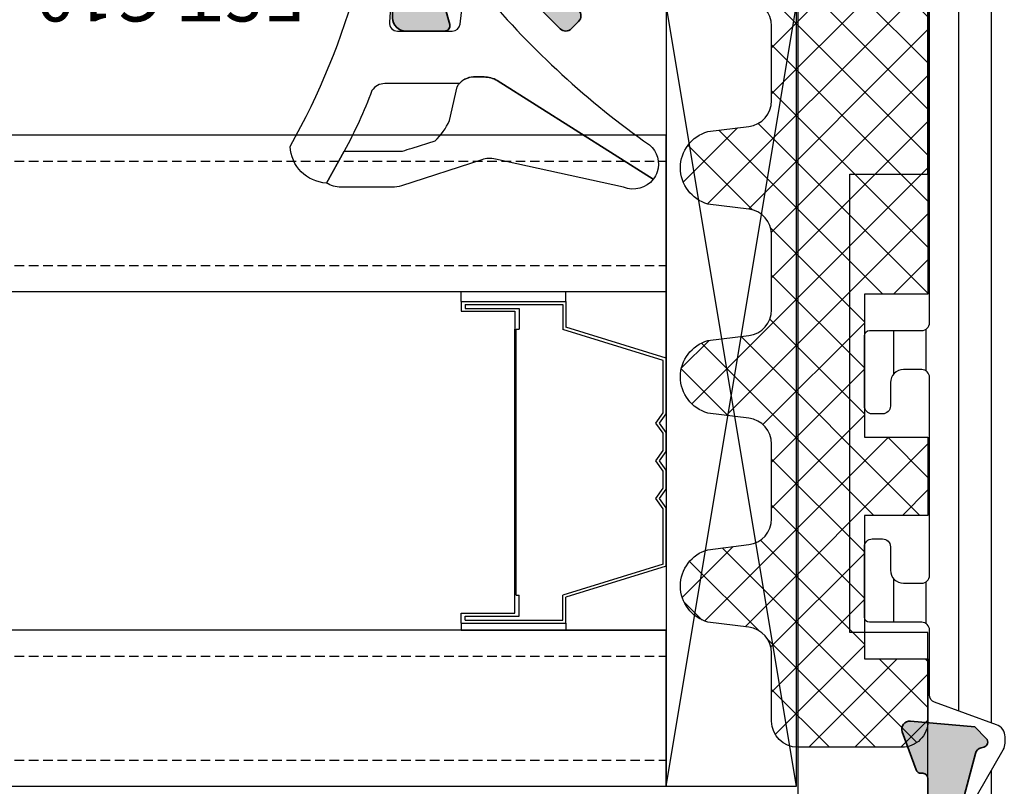
# Model space of a CAD drawing. Units: millimetres. Extents: x 0 to 1933, y 0 to 891.
# Drawn here: x 986 to 1024, y 212 to 241 of the extents above; entities that cross this region are included whole.
import ezdxf

# ---------------------------------------------------------------- set-up
doc = ezdxf.new("R2010")
doc.units = ezdxf.units.MM
doc.header["$LTSCALE"] = 0.07331263174811821
doc.linetypes.add('HIDDENX2', pattern=[0.75, 0.5, -0.25])
doc.layers.get('0').update_dxf_attribs({"color": 3})
for name, color, linetype in [('4', 4, 'Continuous'), ('5', 6, 'Continuous'), ('E-ACC', 4, 'Continuous'), ('E-GLASS', 4, 'Continuous'), ('E-Glass insulation pad', 60, 'Continuous'), ('E-Glass support', 253, 'Continuous'), ('E-HATCH', 5, 'Continuous'), ('E-Shading', 253, 'Continuous')]:
    doc.layers.add(name, color=color, linetype=linetype)
doc.layers.add('E-ART_NR', color=11, linetype='Continuous', plot=False)
doc.layers.add('E-DIES', color=3, linetype='Continuous', lineweight=35)
doc.layers.add('E-GASKET', color=31, linetype='Continuous', lineweight=30)
doc.styles.add('STYLE6', font='romant.shx', dxfattribs={"width": 0.8, "oblique": 5, "bigfont": 'whtmtxt.shx'})

# ---------------------------------------------------------------- blocks, each defined once
blk = doc.blocks.new('EST A10')
at = {"layer": 'E-Shading'}
h = blk.add_hatch(color=256, dxfattribs=at)
h.dxf.hatch_style = 1
edge = h.paths.add_edge_path()
edge.add_line((400.8094194741134, -300.49347398174), (400.8094194741134, -296.760353218182))
edge.add_arc((400.6094194741109, -296.7603532181767), 0.2000000000024897, 359.9999999984856, 481.3999999982412)
edge.add_line((400.5052175477467, -296.5896430587163), (398.614939019506, -297.74347400025))
edge.add_line((398.614939019506, -297.74347400025), (398.2094194796955, -297.74347400025))
edge.add_arc((398.2094194797028, -297.5434740002456), 0.2000000000043656, 179.9999999979156, 269.9999999979156, ccw=False)
edge.add_line((398.0094194796984, -297.5434740002383), (398.0094194796984, -291.4676397389267))
edge.add_arc((397.8094194796979, -291.4676397389258), 0.2000000000005002, 359.9999999997394, 416.2510114035915)
edge.add_arc((398.0594194797, -291.0934740002528), 0.249999999996967, 89.99999999970038, 236.2510114035617, ccw=False)
edge.add_line((398.0594194797013, -290.8434740002558), (398.3033343294228, -290.8434740002558))
edge.add_line((398.3033343294228, -290.8434740002558), (400.2742164254305, -291.3715702677437))
edge.add_arc((400.1965707118898, -291.6613480156221), 0.2999999999946025, 14.999999998316525, 74.99999999776242, ccw=False)
edge.add_line((400.4863484597736, -291.5837023021013), (400.5162343088596, -291.6952378092683))
edge.add_arc((400.7094194741127, -291.6434740002474), 0.1999999999956266, 195.0000000004651, 314.999999999597)
edge.add_line((400.850840830346, -291.7848953564826), (401.2918036497867, -291.3439325370418))
edge.add_line((401.2918036497867, -291.3439325370418), (401.5082778835349, -288.8696207230678))
edge.add_arc((401.2094194741098, -288.8434740002495), 0.2999999999970835, 355.0000000011044, 470.0000000013839)
edge.add_line((401.1068134311063, -288.561566214019), (399.6410154454497, -289.0950730502373))
edge.add_arc((399.709419474128, -289.2830115744084), 0.2000000000175796, 110.0000000021771, 180.000000001775)
edge.add_line((399.5094194741105, -289.2830115744146), (399.5094194741105, -289.3434740002558))
edge.add_arc((399.3094194741061, -289.343474000234), 0.2000000000043656, 270.0000000020844, 359.99999999374677, ccw=False)
edge.add_line((399.3094194741134, -289.5434740002383), (396.5094194796984, -289.5434740002383))
edge.add_arc((396.5094194796984, -290.0434740002383), 0.5, 90, 180)
edge.add_line((396.0094194796984, -290.0434740002383), (396.0094194796984, -290.99347398174))
edge.add_arc((395.5094194796984, -290.99347398174), 0.5, 270, 360, ccw=False)
edge.add_line((395.5094194796984, -291.49347398174), (385.5094194796984, -291.49347398174))
edge.add_arc((385.5094194796984, -290.99347398174), 0.5, 180, 270, ccw=False)
edge.add_line((385.0094194796984, -290.99347398174), (385.0094194796984, -274.1380308165099))
edge.add_line((385.0094194796984, -274.1380308165099), (386.9094194796999, -274.138030816539))
edge.add_arc((386.9094194796858, -274.4380308165486), 0.3000000000096747, -1.4873080544930417e-09, 89.99999999731853, ccw=False)
edge.add_line((387.2094194796955, -274.4380308165564), (387.2094194796955, -276.1934739817516))
edge.add_arc((387.5094194796911, -276.1934739817443), 0.2999999999956344, 180.0000000013896, 270.0000000013895)
edge.add_line((387.5094194796984, -276.49347398174), (394.0094194796984, -276.49347398174))
edge.add_line((394.0094194796984, -276.49347398174), (394.0094194796984, -277.2934739817283))
edge.add_arc((394.5094194796984, -277.2934739817283), 0.5, 180, 360)
edge.add_line((395.0094194796984, -277.2934739817283), (395.0094194796984, -274.2934739817283))
edge.add_arc((394.5094194796984, -274.2934739817283), 0.5, 0, 180)
edge.add_line((394.0094194796984, -274.2934739817283), (394.0094194796984, -274.99347398174))
edge.add_line((394.0094194796984, -274.99347398174), (391.8094194797159, -274.99347398174))
edge.add_arc((391.8094194797159, -274.49347398174), 0.5, 180, 270, ccw=False)
edge.add_line((391.3094194797159, -274.49347398174), (391.3094194797159, -269.49347398174))
edge.add_arc((391.8094194797159, -269.49347398174), 0.5, 90, 180, ccw=False)
edge.add_line((391.8094194797159, -268.99347398174), (394.0094194796984, -268.99347398174))
edge.add_line((394.0094194796984, -268.99347398174), (394.0094194796984, -269.6934739817516))
edge.add_arc((394.5094194796984, -269.6934739817516), 0.5, 180, 360)
edge.add_line((395.0094194796984, -269.6934739817516), (395.0094194796984, -267.99347398174))
edge.add_arc((394.509419479698, -267.9934739817404), 0.5000000000004547, 5.211020790105087e-11, 89.99999999994789)
edge.add_line((394.5094194796984, -267.49347398174), (383.5094194796984, -267.4934739817108))
edge.add_arc((383.509419479698, -267.9934739817104), 0.4999999999995453, 89.99999999994789, 180.0000000000521)
edge.add_line((383.0094194796984, -267.9934739817108), (383.0094194796984, -292.99347398174))
edge.add_arc((383.5094194796984, -292.99347398174), 0.5, 180, 270)
edge.add_line((383.5094194796984, -293.49347398174), (388.009419479702, -293.49347398174))
edge.add_arc((388.009419479702, -293.99347398174), 0.5, 0, 90, ccw=False)
edge.add_line((388.509419479702, -293.99347398174), (388.509419479702, -300.693472981744))
edge.add_arc((388.8094194796977, -300.6934729817367), 0.2999999999956344, 180.0000000013896, 270.0000000013895)
edge.add_line((388.809419479705, -300.9934729817323), (389.509419479702, -300.9934729817323))
edge.add_arc((389.5094194797093, -300.6934729817367), 0.2999999999956344, 269.9999999986104, 359.9999999986104)
edge.add_line((389.809419479705, -300.693472981744), (389.809419479705, -300.1934739817225))
edge.add_arc((390.309419479705, -300.1934739817225), 0.5, 90, 180, ccw=False)
edge.add_line((390.309419479705, -299.6934739817225), (395.9094194797362, -299.6934739817225))
edge.add_arc((395.9094194797362, -300.1934739817225), 0.5, 0, 90, ccw=False)
edge.add_line((396.4094194797362, -300.1934739817225), (396.4094194797362, -300.6934739817225))
edge.add_arc((396.7094194797464, -300.6934739817298), 0.3000000000101863, 179.9999999986104, 269.9999999986104)
edge.add_line((396.7094194797392, -300.99347398174), (397.7094194796955, -300.99347398174))
edge.add_arc((397.7094194796893, -300.6934739817308), 0.3000000000091063, 270.0000000011833, 360.0000000015959)
edge.add_line((398.0094194796984, -300.6934739817225), (398.0094194796984, -300.49347398174))
edge.add_line((398.0094194796984, -300.49347398174), (400.8094194741134, -300.49347398174))
h.paths.add_polyline_path([(390.1094194797079, -293.0934739817458), (396.4094194797326, -293.0934739817458), (396.4094194797326, -298.1934739817225), (390.1094194797079, -298.1934739817225)], flags=16)
edge = h.paths.add_edge_path(flags=16)
edge.add_line((388.0094194797275, -272.8380308164924), (385.5094194796948, -272.8380308164924))
edge.add_arc((385.5094194796948, -272.3380308164924), 0.5, 180, 270, ccw=False)
edge.add_line((385.0094194796948, -272.3380308164924), (385.0094194796948, -269.9934739817108))
edge.add_arc((385.5094194796942, -269.9934739817103), 0.4999999999994316, 89.99999999993491, 180.0000000000651, ccw=False)
edge.add_line((385.5094194796948, -269.4934739817108), (389.3094194797122, -269.49347398174))
edge.add_arc((389.3094194797117, -269.9934739817405), 0.5000000000005116, 5.860556484549306e-11, 89.9999999999414, ccw=False)
edge.add_line((389.8094194797122, -269.99347398174), (389.8094194797122, -274.1934739817516))
edge.add_line((389.8094194797122, -274.1934739817516), (388.5094194796075, -274.1934739817225))
edge.add_line((388.5094194796075, -274.1934739817225), (388.5094194797275, -273.3380308165506))
edge.add_arc((388.0094194797166, -273.3380308165033), 0.5000000000109139, 359.9999999945805, 449.9999999987493)
at = {"layer": 'E-DIES'}
for points in [[(400.8094194741134, -300.49347398174), (400.8094194741134, -296.760353218182, 0.585524068318421), (400.5052175477467, -296.5896430587163), (398.614939019506, -297.74347400025), (398.2094194796955, -297.74347400025, -0.414213562373095), (398.0094194796984, -297.5434740002383), (398.0094194796984, -291.4676397389267, 0.250491650171484), (397.9205305908108, -291.3013438550697, -0.7416573867722088), (398.0594194797013, -290.8434740002558), (398.3033343294228, -290.8434740002558), (400.2742164254305, -291.3715702677437, -0.2679491924285338), (400.4863484597736, -291.5837023021013), (400.5162343088596, -291.6952378092683, 0.5773502691845859), (400.850840830346, -291.7848953564826), (401.2918036497867, -291.3439325370418), (401.5082778835349, -288.8696207230678, 0.5486187866282614), (401.1068134311063, -288.561566214019), (399.6410154454497, -289.0950730502373, 0.3152987888770277), (399.5094194741105, -289.2830115744146), (399.5094194741105, -289.3434740002558, -0.4142135623304735), (399.3094194741134, -289.5434740002383), (396.5094194796984, -289.5434740002383, 0.414213562373095), (396.0094194796984, -290.0434740002383), (396.0094194796984, -290.99347398174, -0.414213562373095), (395.5094194796984, -291.49347398174), (385.5094194796984, -291.49347398174, -0.414213562373095), (385.0094194796984, -290.99347398174), (385.0094194796984, -274.1380308165099), (386.9094194796999, -274.138030816539, -0.4142135623670106), (387.2094194796955, -274.4380308165564), (387.2094194796955, -276.1934739817516, 0.414213562373095), (387.5094194796984, -276.49347398174), (394.0094194796984, -276.49347398174), (394.0094194796984, -277.2934739817283, 0.9999999999999999), (395.0094194796984, -277.2934739817283), (395.0094194796984, -274.2934739817283, 0.9999999999999999), (394.0094194796984, -274.2934739817283), (394.0094194796984, -274.99347398174), (391.8094194797159, -274.99347398174, -0.414213562373095), (391.3094194797159, -274.49347398174), (391.3094194797159, -269.49347398174, -0.414213562373095), (391.8094194797159, -268.99347398174), (394.0094194796984, -268.99347398174), (394.0094194796984, -269.6934739817516, 0.9999999999999999), (395.0094194796984, -269.6934739817516), (395.0094194796984, -267.99347398174, 0.4142135623725854), (394.5094194796984, -267.49347398174), (383.5094194796984, -267.4934739817108, 0.4142135623736278), (383.0094194796984, -267.9934739817108), (383.0094194796984, -292.99347398174, 0.414213562373095), (383.5094194796984, -293.49347398174), (388.009419479702, -293.49347398174, -0.414213562373095), (388.509419479702, -293.99347398174), (388.509419479702, -300.693472981744, 0.414213562373095), (388.809419479705, -300.9934729817323), (389.509419479702, -300.9934729817323, 0.414213562373095), (389.809419479705, -300.693472981744), (389.809419479705, -300.1934739817225, -0.4142135623730951), (390.309419479705, -299.6934739817225), (395.9094194797362, -299.6934739817225, -0.414213562373095), (396.4094194797362, -300.1934739817225), (396.4094194797362, -300.6934739817225, 0.414213562373095), (396.7094194797392, -300.99347398174), (397.7094194796955, -300.99347398174, 0.4142135623752261), (398.0094194796984, -300.6934739817225), (398.0094194796984, -300.49347398174)], [(388.0094194797275, -272.8380308164924), (385.5094194796948, -272.8380308164924, -0.414213562373095), (385.0094194796948, -272.3380308164924), (385.0094194796948, -269.9934739817108, -0.414213562373761), (385.5094194796948, -269.4934739817108), (389.3094194797122, -269.49347398174, -0.4142135623724755), (389.8094194797122, -269.99347398174), (389.8094194797122, -274.1934739817516), (388.5094194796075, -274.1934739817225), (388.5094194797275, -273.3380308165506, 0.4142135623944032)]]:
    blk.add_lwpolyline(points, format="xyb", close=True, dxfattribs=at)
blk.add_lwpolyline([(390.1094194797079, -293.0934739817458), (396.4094194797326, -293.0934739817458), (396.4094194797326, -298.1934739817225), (390.1094194797079, -298.1934739817225)], close=True, dxfattribs=at)
blk = doc.blocks.new('EWS 75 TT_Vent out')
at = {"layer": 'E-Shading'}
blk.add_blockref('EST A10', (0, 0), dxfattribs=at)
blk = doc.blocks.new('P01')
at = {"layer": 'E-Shading'}
h = blk.add_hatch(dxfattribs=at)
h.set_pattern_fill('ANSI31', color=256, scale=10, angle=45)
h.set_pattern_definition([(90, (0, 0), (-1.25, 2.220446049250313e-16), [])])
edge = h.paths.add_edge_path()
edge.add_line((657.0343673360767, -1208.142943524233), (656.5343673360767, -1207.642943524233))
edge.add_line((656.5343673360767, -1207.642943524233), (655.3343673360796, -1207.642943524233))
edge.add_line((655.3343673360796, -1207.642943524233), (654.8343673360796, -1208.142943524233))
edge.add_line((654.8343673360796, -1208.142943524233), (653.1343673360825, -1208.142943524237))
edge.add_arc((653.1343673360825, -1207.842943524234), 0.3000000000029103, 179.9999999993052, 270, ccw=False)
edge.add_line((652.8343673360796, -1207.842943524231), (652.8343673360869, -1207.608968928007))
edge.add_arc((653.1343674632662, -1207.608968454517), 0.3000001271797471, 149.9254738785381, 180.000090429932, ccw=False)
edge.add_line((652.8747550607295, -1207.458630579191), (653.9047412004802, -1205.674642253989))
edge.add_arc((653.7132348495652, -1205.564076010736), 0.221132486504869, 329.9999999998806, 450)
edge.add_line((653.7132348495652, -1205.342943524231), (648.734367336081, -1205.342943524227))
edge.add_arc((648.734367336081, -1204.842943524227), 0.4999999999999998, 180.0000000004168, 270, ccw=False)
edge.add_line((648.234367336081, -1204.842943524231), (648.234367336081, -1200.942943524236))
edge.add_arc((647.734367336081, -1200.94294352424), 0.4999999999999998, 4.168562187713344e-10, 89.99999999999997)
edge.add_line((647.734367336081, -1200.44294352424), (642.034367336084, -1200.442943524236))
edge.add_arc((642.034367336084, -1199.942943524236), 0.4999999999999998, 180, 270, ccw=False)
edge.add_line((641.534367336084, -1199.942943524236), (641.534367336084, -1191.020235987222))
edge.add_line((641.534367336084, -1191.020235987222), (643.3984471248768, -1173.284701505037))
edge.add_arc((643.8957080725595, -1173.336965736669), 0.4999999999983267, 105.00000000199529, 174.0000000002073, ccw=False)
edge.add_line((643.7662985499919, -1172.854002823531), (645.1661691999107, -1172.47890861337))
edge.add_arc((645.295578722471, -1172.961871526508), 0.4999999999962047, 60.00000000045122, 105.00000000118999, ccw=False)
edge.add_line((645.5455787224637, -1172.52885882462), (645.9785914243548, -1172.77885882462))
edge.add_line((645.9785914243548, -1172.77885882462), (651.0343673360767, -1171.424167751948))
edge.add_line((651.0343673360767, -1171.424167751948), (651.034367336084, -1166.242943524239))
edge.add_arc((651.3343673360869, -1166.242943524239), 0.3000000000029103, 90, 180, ccw=False)
edge.add_line((651.3343673360869, -1165.942943524236), (653.7132348495725, -1165.942943524236))
edge.add_arc((653.7132348495797, -1165.721811037727), 0.2211324865093046, 269.9999999981147, 390.0000000010619)
edge.add_line((653.9047412004875, -1165.611244794474), (652.8745597149536, -1163.82691812044))
edge.add_arc((653.1343673360971, -1163.676918120434), 0.3000000000095417, 180.0000000020844, 210.000000000071, ccw=False)
edge.add_line((652.8343673360869, -1163.676918120445), (652.8343673360869, -1163.442943524236))
edge.add_arc((653.1343673360898, -1163.442943524236), 0.3000000000029103, 90, 180, ccw=False)
edge.add_line((653.1343673360898, -1163.142943524233), (654.8343673360869, -1163.142943524233))
edge.add_line((654.8343673360869, -1163.142943524233), (655.3343673360869, -1163.642943524233))
edge.add_line((655.3343673360869, -1163.642943524233), (656.534367336084, -1163.642943524233))
edge.add_line((656.534367336084, -1163.642943524233), (657.034367336084, -1163.142943524233))
edge.add_line((657.034367336084, -1163.142943524233), (658.734367336081, -1163.142943524233))
edge.add_arc((658.734367336081, -1163.442943524236), 0.3000000000029103, 0, 90, ccw=False)
edge.add_line((659.034367336084, -1163.442943524236), (659.034367336084, -1163.676918120449))
edge.add_arc((658.7343673360228, -1163.676918120424), 0.3000000000611179, 330.00000000238566, 359.99999999513636, ccw=False)
edge.add_line((658.9941749572172, -1163.826918120443), (658.0013546341943, -1165.546533362723))
edge.add_arc((658.4343673361873, -1165.796533362753), 0.5000000001018244, 150.0000000028857, 179.9999999966649)
edge.add_line((657.9343673360854, -1165.796533362723), (657.9343673360709, -1166.037326075721))
edge.add_arc((658.4343673360854, -1166.037326075735), 0.5000000000145517, 179.9999999983324, 249.999999998453)
edge.add_line((658.2633572644045, -1166.507172386138), (660.6369733790852, -1167.371097999448))
edge.add_arc((660.5343673360621, -1167.653005785703), 0.3000000000267912, 2.084391326206969e-09, 69.99999999669689, ccw=False)
edge.add_line((660.8343673360869, -1167.653005785693), (660.8343673360796, -1170.142943524233))
edge.add_arc((661.1343673360825, -1170.14294352423), 0.3000000000029103, 180.0000000006948, 270)
edge.add_line((661.1343673360825, -1170.442943524233), (663.1343673360971, -1170.442943524222))
edge.add_arc((663.1343673360971, -1170.642943524237), 0.2000000000152794, 5.211006737226853e-09, 90, ccw=False)
edge.add_line((663.334367336116, -1170.642943524219), (663.3343673360941, -1173.342943524209))
edge.add_arc((663.0343673361058, -1173.342943524212), 0.2999999999883584, -90.00000000138971, 6.946834218979347e-10, ccw=False)
edge.add_line((663.0343673360985, -1173.642943524208), (662.6343673360752, -1173.642943524219))
edge.add_arc((662.6343673360752, -1173.342943524216), 0.3000000000029103, 180, 270, ccw=False)
edge.add_line((662.3343673360723, -1173.342943524216), (662.3343673360869, -1172.442943524251))
edge.add_arc((661.8343673360869, -1172.442943524251), 0.4999999999999998, 0, 90)
edge.add_line((661.8343673360869, -1171.942943524251), (661.1343673360825, -1171.942943524255))
edge.add_arc((661.1343673360898, -1172.242943524254), 0.2999999999992723, 90.0000000013896, 180)
edge.add_line((660.8343673360869, -1172.242943524254), (660.8343673360869, -1179.842943524201))
edge.add_arc((661.1343673360898, -1179.842943524201), 0.3000000000029103, 180, 269.9999999986103)
edge.add_line((661.1343673360825, -1180.142943524201), (661.8343673360869, -1180.142943524204))
edge.add_arc((661.8343673360869, -1179.642943524204), 0.4999999999999998, 270, 360)
edge.add_line((662.3343673360869, -1179.642943524204), (662.3343673360723, -1178.742943524308))
edge.add_arc((662.634367336068, -1178.742943524305), 0.2999999999956343, 89.99999999861052, 180.0000000006948, ccw=False)
edge.add_line((662.6343673360752, -1178.442943524309), (663.0343673360985, -1178.442943524295))
edge.add_arc((663.0343673360985, -1178.742943524298), 0.3000000000029103, 0, 90, ccw=False)
edge.add_line((663.3343673361014, -1178.742943524298), (663.3343673360869, -1181.442943524233))
edge.add_arc((663.1343673360898, -1181.442943524218), 0.1999999999970895, 269.99999999791555, 359.99999999583116, ccw=False)
edge.add_line((663.1343673360825, -1181.642943524219), (661.1343673360825, -1181.642943524223))
edge.add_arc((661.1343673360825, -1181.942943524225), 0.3000000000029103, 89.99999999999997, 179.9999999993052)
edge.add_line((660.8343673360796, -1181.942943524222), (660.8343673360796, -1203.632881262778))
edge.add_arc((660.5343673360694, -1203.632881262778), 0.3000000000101862, 290.0000000031854, 360, ccw=False)
edge.add_line((660.6369733790852, -1203.914789049015), (658.263357264419, -1204.778714662332))
edge.add_arc((658.4343673361072, -1205.248560972746), 0.5000000000285897, 110.0000000019026, 179.9999999983324)
edge.add_line((657.9343673360781, -1205.248560972732), (657.9343673360781, -1205.489353685743))
edge.add_arc((658.4343673361873, -1205.489353685718), 0.5000000001091391, 180.0000000029181, 209.9999999966974)
edge.add_line((658.001354634187, -1205.739353685747), (658.9941749572099, -1207.458968928016))
edge.add_arc((658.7343673360738, -1207.608968928022), 0.3000000000032406, 2.084391326206969e-09, 30.00000000076591, ccw=False)
edge.add_line((659.0343673360767, -1207.608968928011), (659.0343673360767, -1207.842943524231))
edge.add_arc((658.7343673360738, -1207.842943524231), 0.3000000000029103, 270, 360, ccw=False)
edge.add_line((658.7343673360738, -1208.142943524233), (657.0343673360767, -1208.142943524233))
at = {"layer": '5'}
blk.add_lwpolyline([(657.0343673360767, -1208.142943524233), (656.5343673360767, -1207.642943524233), (655.3343673360796, -1207.642943524233), (654.8343673360796, -1208.142943524233), (653.1343673360825, -1208.142943524237, -0.4142135623712054), (652.8343673360796, -1207.842943524231), (652.8343673360869, -1207.608968928007, -0.1319837309304639), (652.8747550607295, -1207.458630579191), (653.9047412004802, -1205.674642253989, 0.5773502691919292), (653.7132348495652, -1205.342943524231), (648.734367336081, -1205.342943524227, -0.4142135623751928), (648.234367336081, -1204.842943524231), (648.234367336081, -1200.942943524236, 0.4142135623751927), (647.734367336081, -1200.44294352424), (642.034367336084, -1200.442943524236, -0.4142135623751928), (641.534367336084, -1199.942943524236), (641.534367336084, -1191.020235987222), (643.3984471248768, -1173.284701505037, -0.3105082534548195), (643.7662985499919, -1172.854002823531), (645.1661691999107, -1172.47890861337, -0.1989123673821457), (645.5455787224637, -1172.52885882462), (645.9785914243548, -1172.77885882462), (651.0343673360767, -1171.424167751948), (651.034367336084, -1166.242943524239, -0.414213562373095), (651.3343673360869, -1165.942943524236), (653.7132348495725, -1165.942943524236, 0.5773502691952268), (653.9047412004875, -1165.611244794474), (652.8745597149536, -1163.82691812044, -0.1316524975804506), (652.8343673360869, -1163.676918120445), (652.8343673360869, -1163.442943524236, -0.414213562373095), (653.1343673360898, -1163.142943524233), (654.8343673360869, -1163.142943524233), (655.3343673360869, -1163.642943524233), (656.534367336084, -1163.642943524233), (657.034367336084, -1163.142943524233), (658.734367336081, -1163.142943524233, -0.4142135623712054), (659.034367336084, -1163.442943524236), (659.034367336084, -1163.676918120449, -0.1316524975570552), (658.9941749572172, -1163.826918120443), (658.0013546341943, -1165.546533362723, 0.1316524975596718), (657.9343673360854, -1165.796533362723), (657.9343673360709, -1166.037326075721, 0.3152987888777652), (658.2633572644045, -1166.507172386138), (660.6369733790852, -1167.371097999448, -0.3152987888502538), (660.8343673360869, -1167.653005785693), (660.8343673360796, -1170.142943524233, 0.4142135623750346), (661.1343673360825, -1170.442943524233), (663.1343673360971, -1170.442943524222, -0.4142135623570285), (663.334367336116, -1170.642943524219), (663.3343673360941, -1173.342943524209, -0.4142135623817526), (663.0343673360985, -1173.642943524208), (662.6343673360752, -1173.642943524219, -0.4142135623711554), (662.3343673360723, -1173.342943524216), (662.3343673360869, -1172.442943524251, 0.4142135623730284), (661.8343673360869, -1171.942943524251), (661.1343673360825, -1171.942943524255, 0.414213562373095), (660.8343673360869, -1172.242943524254), (660.8343673360869, -1179.842943524201, 0.4142135623722626), (661.1343673360825, -1180.142943524201), (661.8343673360869, -1180.142943524204, 0.4142135623729618), (662.3343673360869, -1179.642943524204), (662.3343673360723, -1178.742943524308, -0.4142135623817526), (662.6343673360752, -1178.442943524309), (663.0343673360985, -1178.442943524295, -0.4142135623711554), (663.3343673361014, -1178.742943524298), (663.3343673360869, -1181.442943524233, -0.4142135623597758), (663.1343673360825, -1181.642943524219), (661.1343673360825, -1181.642943524223, 0.414213562373095), (660.8343673360796, -1181.942943524222), (660.8343673360796, -1203.632881262778, -0.3152987888655628), (660.6369733790852, -1203.914789049015), (658.263357264419, -1204.778714662332, 0.3152987888615985), (657.9343673360781, -1205.248560972732), (657.9343673360781, -1205.489353685743, 0.1316524975599054), (658.001354634187, -1205.739353685747), (658.9941749572099, -1207.458968928016, -0.1316524975804508), (659.0343673360767, -1207.608968928011), (659.0343673360767, -1207.842943524231, -0.414213562373095), (658.7343673360738, -1208.142943524233), (657.0343673360767, -1208.142943524233)], format="xyb", dxfattribs=at)
blk = doc.blocks.new('EWS 75 TT_Vent middle gasket')
at = {"layer": 'E-GLASS', "rotation": 90}
blk.add_blockref('P01', (-679.9575396931236, -1228.461949251423), dxfattribs=at)
blk = doc.blocks.new('A$C05956260')
at = {"layer": 'E-Shading'}
h = blk.add_hatch(color=256, dxfattribs=at)
h.dxf.hatch_style = 1
edge = h.paths.add_edge_path()
edge.add_line((2.199991368062911, 21.00001162549415), (2.199991368062911, 20.30001162548979))
edge.add_arc((1.899991368063638, 20.30001162549343), 0.2999999999992724, 269.9999999993052, 359.9999999993052, ccw=False)
edge.add_line((1.89999136806, 20.00001162549415), (0.499991368065821, 20.00001162549415))
edge.add_arc((0.4999834128016687, 19.50001958075831), 0.4999920447991349, 89.99908837937404, 180.0009116206259)
edge.add_line((-8.631934178993106e-06, 19.50001162549415), (-8.631934178993106e-06, 18.00001162549415))
edge.add_arc((0.1999913680630423, 18.00001162549118), 0.1999999999972213, 179.9999999991481, 285.6122856871021)
edge.add_line((0.2538166363083292, 17.80739064922636), (1.619253465702059, 18.18894308989366))
edge.add_arc((1.699991368068605, 17.90001162549461), 0.2999999999972146, -1.1983161130046938e-09, 105.61228568675381, ccw=False)
edge.add_line((1.999991368065821, 17.90001162548833), (1.999991368065821, 15.6000116254927))
edge.add_arc((1.699991368063832, 15.60001162549532), 0.3000000000019891, 314.9650769017374, 359.9999999994996, ccw=False)
edge.add_line((1.911994063659222, 15.38775033118691), (0.08798867247242015, 13.56596713241561))
edge.add_arc((0.2999913680687029, 13.35370583810982), 0.3000000000007657, 134.9650769022116, 224.9650769022193)
edge.add_line((0.08773007376294117, 13.14170314251351), (0.3704003345628735, 12.8586880834464))
edge.add_arc((0.5826616288686637, 13.07069077904274), 0.3000000000008059, 224.9650769022193, 314.9650769022116)
edge.add_line((0.7946643244649749, 12.85842948473692), (4.253329194063554, 16.3128806503064))
edge.add_arc((3.899991368063968, 16.6666494741362), 0.4999999999960333, 314.965076903748, 360.0000000015108)
edge.add_line((4.39999136806, 16.66664947414938), (4.39999136806, 17.00001162549415))
edge.add_arc((4.099991368068004, 17.00001162549779), 0.2999999999919964, 359.9999999993052, 449.9999999993052)
edge.add_line((4.099991368071642, 17.30001162548979), (3.699991368062911, 17.30001162548979))
edge.add_arc((3.699991368062911, 17.6000116254927), 0.3000000000029104, 180, 270, ccw=False)
edge.add_line((3.39999136806, 17.6000116254927), (3.39999136806, 19.80001162549343))
edge.add_arc((3.89999136806, 19.80001162549343), 0.5, 90, 180, ccw=False)
edge.add_line((3.89999136806, 20.30001162549343), (21.99999148114875, 20.30001162549343))
edge.add_arc((21.99999148114875, 19.80001162549343), 0.5, 0, 90, ccw=False)
edge.add_line((22.49999148114875, 19.80001162549343), (22.4999914811342, 2.900011625493789))
edge.add_arc((21.99999148113397, 2.900011625494017), 0.5000000000002274, 270.00000000002603, 359.99999999997397, ccw=False)
edge.add_line((21.9999914811342, 2.400011625493789), (20.99999136806582, 2.400011625493789))
edge.add_arc((20.99999136806304, 1.200011625492209), 1.20000000000158, 89.99999999986701, 179.9999999998724)
edge.add_line((19.79999136806146, 1.200011625494881), (19.79999136806146, 1.000011625494153))
edge.add_arc((20.29999136806146, 1.000011625494153), 0.5, 180, 270)
edge.add_line((20.29999136806146, 0.5000116254941531), (21.79999136806146, 0.5000116254941531))
edge.add_line((21.79999136806146, 0.5000116254941531), (21.79999136806146, 0.9000116254774184))
edge.add_line((21.79999136806146, 0.9000116254774184), (23.19999148114584, 0.9000116255028843))
edge.add_arc((23.19999148114408, 1.400011625504646), 0.5000000000017621, 270.0000000002019, 359.9999999997981)
edge.add_line((23.69999148114584, 1.400011625502884), (23.69999148114584, 19.80001162549343))
edge.add_arc((24.19999148114584, 19.80001162549343), 0.5, 90, 180, ccw=False)
edge.add_line((24.19999148114584, 20.30001162549343), (37.99999136805127, 20.30001162549343))
edge.add_arc((37.99999136805127, 19.80001162549343), 0.5, 0, 90, ccw=False)
edge.add_line((38.49999136805127, 19.80001162549343), (38.49999136805127, 6.000011625494153))
edge.add_arc((37.99999136805127, 6.000011625494153), 0.5, 270, 360, ccw=False)
edge.add_line((37.99999136805127, 5.500011625494153), (35.49999136808037, 5.500011625523257))
edge.add_arc((35.49999136805511, 5.000011625548524), 0.4999999999747331, 89.99999999710462, 179.9999999995603)
edge.add_line((34.99999136808037, 5.000011625552361), (34.99999136806582, 1.300011625522529))
edge.add_arc((35.29999136806644, 1.300011625523871), 0.3000000000006153, 180.0000000002562, 270.0000000004383)
edge.add_line((35.29999136806873, 1.000011625523257), (35.35947888427472, 1.000011625523257))
edge.add_arc((35.35947888427649, 1.300011625524035), 0.3000000000007785, 269.9999999996621, 320.1944289073865)
edge.add_line((35.58994526815513, 1.107956305622793), (36.20767848569812, 1.849236166675837))
edge.add_arc((35.82356784589906, 2.169328366506781), 0.4999999999994628, 320.1944289078768, 405.0000000001418)
edge.add_line((36.17712123649108, 2.522881757100549), (36.14643797746976, 2.553565016125503))
edge.add_arc((36.49999136806321, 2.907118406714906), 0.4999999999973854, 179.9999999996538, 224.9999999996723, ccw=False)
edge.add_line((35.99999136806582, 2.907118406717927), (35.99999136806582, 4.200011625494881))
edge.add_arc((36.29999136806335, 4.200011625496629), 0.2999999999975245, 90.00000000036101, 180.0000000003338, ccw=False)
edge.add_line((36.29999136806146, 4.500011625494153), (39.49999136805855, 4.500011625494153))
edge.add_arc((39.49999136805857, 5.000011625494125), 0.4999999999999716, 269.9999999999968, 360.0000000000032)
edge.add_line((39.99999136805855, 5.000011625494153), (39.99999136805855, 7.301973734807689))
edge.add_line((39.99999136805855, 7.301973734807689), (39.99999136805855, 21.00001162549415))
edge.add_arc((39.49999136805855, 21.00001162549415), 0.5, 0, 90)
edge.add_line((39.49999136805855, 21.50001162549415), (2.699991368062911, 21.50001162549415))
edge.add_arc((2.699991368062911, 21.00001162549415), 0.5, 90, 180)
at = {"layer": 'E-DIES'}
blk.add_lwpolyline([(2.199991368062911, 21.00001162549415), (2.199991368062911, 20.30001162548979, -0.414213562373095), (1.89999136806, 20.00001162549415), (0.499991368065821, 20.00001162549415, 0.4142228827237948), (-8.631934178993106e-06, 19.50001162549415), (-8.631934178993106e-06, 18.00001162549415, 0.4964711287395397), (0.2538166363083292, 17.80739064922636), (1.619253465702059, 18.18894308989366, -0.4964711287395297), (1.999991368065821, 17.90001162548833), (1.999991368065821, 15.6000116254927, -0.199070782059689), (1.911994063659222, 15.38775033118691), (0.08798867247242015, 13.56596713241561, 0.4142135623731344), (0.08773007376294117, 13.14170314251351), (0.3704003345628735, 12.8586880834464, 0.4142135623730557), (0.7946643244649749, 12.85842948473692), (4.253329194063554, 16.3128806503064, 0.1990707820596919), (4.39999136806, 16.66664947414938), (4.39999136806, 17.00001162549415, 0.414213562373095), (4.099991368071642, 17.30001162548979), (3.699991368062911, 17.30001162548979, -0.414213562373095), (3.39999136806, 17.6000116254927), (3.39999136806, 19.80001162549343, -0.4142135623730951), (3.89999136806, 20.30001162549343), (21.99999148114875, 20.30001162549343, -0.414213562373095), (22.49999148114875, 19.80001162549343), (22.4999914811342, 2.900011625493789, -0.4142135623728286), (21.9999914811342, 2.400011625493789), (20.99999136806582, 2.400011625493789, 0.4142135623731228), (19.79999136806146, 1.200011625494881), (19.79999136806146, 1.000011625494153, 0.414213562373095), (20.29999136806146, 0.5000116254941531), (21.79999136806146, 0.5000116254941531), (21.79999136806146, 0.9000116254774184), (23.19999148114584, 0.9000116255028843, 0.4142135623710306), (23.69999148114584, 1.400011625502884), (23.69999148114584, 19.80001162549343, -0.414213562373095), (24.19999148114584, 20.30001162549343), (37.99999136805127, 20.30001162549343, -0.414213562373095), (38.49999136805127, 19.80001162549343), (38.49999136805127, 6.000011625494153, -0.414213562373095), (37.99999136805127, 5.500011625494153), (35.49999136808037, 5.500011625523257, 0.4142135623856484), (34.99999136808037, 5.000011625552361), (34.99999136806582, 1.300011625522529, 0.4142135623740274), (35.29999136806873, 1.000011625523257), (35.35947888427472, 1.000011625523257, 0.2225848818877569), (35.58994526815513, 1.107956305622793), (36.20767848569812, 1.849236166675837, 0.3879024034927633), (36.17712123649108, 2.522881757100549), (36.14643797746976, 2.553565016125503, -0.1989123673797414), (35.99999136806582, 2.907118406717927), (35.99999136806582, 4.200011625494881, -0.4142135623729563), (36.29999136806146, 4.500011625494153), (39.49999136805855, 4.500011625494153, 0.4142135623731283), (39.99999136805855, 5.000011625494153), (39.99999136805855, 7.301973734807689), (39.99999136805855, 21.00001162549415, 0.414213562373095), (39.49999136805855, 21.50001162549415), (2.699991368062911, 21.50001162549415, 0.414213562373095)], format="xyb", close=True, dxfattribs=at)
blk = doc.blocks.new('G10')
at = {"layer": 'E-GASKET'}
blk.add_lwpolyline([(1853.439127160112, -658.9398780805313, 0.2525647939282759), (1853.168559496276, -658.4384059119257, -0.03666750315126879), (1850.845993006114, -657.3756162048048), (1849.618550159495, -656.6936616953353, -0.3845595065529866), (1851.028145837913, -655.3020948595913, 0.06335165777381914), (1857.396064588854, -657.9012498447883, -0.5580390622032121), (1857.569004197149, -658.3817049212848), (1857.018440236093, -659.0731121062672, -0.2462086467716241), (1856.763578294677, -659.1855549464162), (1855.79372808555, -659.1201756475093, 0.4515576509579687), (1855.456088225207, -659.4178050158771), (1855.456088225207, -661.5262957366758, 0.3785845113069547), (1855.719234114406, -661.8240234218501), (1856.742398290206, -661.9506754188733, -0.3785845113069547), (1857.005544179406, -662.2484031040403), (1857.005544179406, -662.5177925490825, -0.2178148089073733), (1856.901761468699, -662.7447259652654, 0.06387344049142828), (1851.085791499586, -669.092769155588, -0.3087227769980764), (1850.050436773569, -669.3946260781049, -0.08502700124582978), (1849.762811630538, -669.2417398696234), (1853.555730440169, -663.2518144401511, 0.1333554787880954), (1853.693071610639, -662.74602817716), (1853.693071610639, -662.4271873538564, 0.2332227891540468), (1853.440107643767, -661.8008142640356)], format="xyb", close=True, dxfattribs=at)
blk.add_lwpolyline([(1849.515454816678, -659.5788334876597, -0.07867481568994486), (1849.456787425998, -659.2081311191941), (1849.456953913704, -657.2546230480439, -0.1234735461564377), (1849.618550159491, -656.6936616953353), (1850.845993006114, -657.3756162048048), (1850.843144631936, -659.6171655887338, 0.002546784453194139), (1850.959984768956, -659.9811984901426), (1851.235134527163, -660.869013572792, 0.08395947994125565), (1852.018279419178, -661.424091949466), (1853.312657490586, -661.7087500057605, -0.2883116559512222), (1853.693071610639, -662.4271873538564), (1853.693071610639, -662.74602817716, -0.1333554787880954), (1853.555730440169, -663.2518144401511), (1849.762811630538, -669.2417398696234, -0.340688540707788), (1849.464701025586, -668.1022092098392), (1850.541274015744, -663.1810061685937, 0.1331164708003154), (1850.515486983054, -662.6584471730275), (1849.515454816678, -659.5788334876597)], format="xyb", dxfattribs=at)
at = {"layer": 'E-ART_NR', "insert": (1857.081350028703, -650.7311815529392), "char_height": 2, "width": 11.85906608240475, "attachment_point": 5, "rotation": 90, "style": 'STYLE6'}
blk.add_mtext('EST G10', dxfattribs=at)
blk = doc.blocks.new('NFRC GLASS 25MM')
for points in [[(42.06213932333048, 19), (0, 19), (0, 25), (42.06213932333048, 25)], [(42.06213932333048, 0), (0, 0), (0, 6), (42.06213932333048, 6)]]:
    blk.add_lwpolyline(points)
at = {"layer": '4'}
for p, q in [((7.87400000001071, 19), (0, 19)), ((0, 16.43460000000778), (0, 19)), ((3.855719999992289, 18.61900000000605), (3.855719999992289, 19)), ((7.87400000001071, 18.61900000000605), (7.87400000001071, 19)), ((7.87400000001071, 18.61900000000605), (3.855719999992289, 18.61900000000605)), ((3.855719999992289, 18.61900000000605), (3.855719999992289, 17.62839999998687)), ((7.87400000001071, 18.61900000000605), (7.87400000001071, 18.23800000001211)), ((7.713980000000447, 18.50469999999041), (3.970020000007935, 18.50469999999041)), ((3.970020000007935, 18.50469999999041), (3.970020000007935, 17.54413610184565)), ((7.713980000000447, 18.35229999999865), (5.646420000004582, 18.35229999999865)), ((5.646420000004582, 18.35229999999865), (5.646420000004582, 17.55220000000554)), ((7.87400000001071, 18.23800000001211), (5.811519999988377, 18.23800000001211)), ((5.811519999988377, 18.23800000001211), (5.811519999988377, 17.55220000000554)), ((7.713980000000447, 18.50469999999041), (7.713980000000447, 18.35229999999865)), ((0, 16.43460000000778), (3.855719999992289, 17.62839999998687)), ((0.1142999999865424, 16.35033610186656), (3.970020000007935, 17.54413610184565)), ((5.760719999991124, 17.55220000000554), (5.646420000004582, 17.55220000000554)), ((5.760719999991124, 7.333500000007916), (5.760719999991124, 17.55220000000554)), ((5.811519999988377, 7.333500000007916), (5.811519999988377, 17.55220000000554)), ((0, 14.30466999998316), (0, 16.43460000000778)), ((0.1142999999865424, 14.34119298416772), (0.1142999999865424, 16.35033610186656)), ((0.253999999986263, 13.94779999999446), (0, 14.30466999998316)), ((0.3942950065247715, 13.94779999999446), (0.1142999999865424, 14.34119298416772)), ((0, 13.59093000000576), (0.253999999986263, 13.94779999999446)), ((0.1142999999865424, 13.5544070158212), (0.3942950065247715, 13.94779999999446)), ((0, 12.8568699999887), (0, 13.59093000000576)), ((0.1142999999865424, 12.89339298417326), (0.1142999999865424, 13.5544070158212)), ((0.253999999986263, 12.5), (0, 12.8568699999887)), ((0.3942950065247715, 12.5), (0.1142999999865424, 12.89339298417326)), ((0, 12.1431300000113), (0.253999999986263, 12.5)), ((0.1142999999865424, 12.10660701582674), (0.3942950065247715, 12.5)), ((0, 11.40906999999424), (0, 12.1431300000113)), ((0.1142999999865424, 11.4455929841788), (0.1142999999865424, 12.10660701582674)), ((0.253999999986263, 11.05220000000554), (0, 11.40906999999424)), ((0.3942950065247715, 11.05220000000554), (0.1142999999865424, 11.4455929841788)), ((0, 10.69533000001684), (0.253999999986263, 11.05220000000554)), ((0.1142999999865424, 10.65880701583228), (0.3942950065247715, 11.05220000000554)), ((0, 8.451100000005681), (0, 10.69533000001684)), ((0.1142999999865424, 8.535363898146898), (0.1142999999865424, 10.65880701583228)), ((0, 8.451100000005681), (3.855719999992289, 7.257299999997485)), ((0, 8.451100000005681), (0, 6)), ((0.1142999999865424, 8.535363898146898), (3.970020000007935, 7.341563898138702)), ((3.855719999992289, 6.266700000007404), (3.855719999992289, 7.257299999997485)), ((3.970020000007935, 6.380999999993946), (3.970020000007935, 7.341563898138702)), ((5.760719999991124, 7.333500000007916), (5.646420000004582, 7.333500000007916)), ((5.646420000004582, 6.533400000014808), (5.646420000004582, 7.333500000007916)), ((5.811519999988377, 6.64770000000135), (5.811519999988377, 7.333500000007916)), ((7.713980000000447, 6.533400000014808), (5.646420000004582, 6.533400000014808)), ((7.87400000001071, 6.64770000000135), (5.811519999988377, 6.64770000000135)), ((7.713980000000447, 6.380999999993946), (7.713980000000447, 6.533400000014808)), ((7.87400000001071, 6.266700000007404), (7.87400000001071, 6.64770000000135)), ((7.87400000001071, 6.266700000007404), (3.855719999992289, 6.266700000007404)), ((3.855719999992289, 6.266700000007404), (3.855719999992289, 6)), ((7.713980000000447, 6.380999999993946), (3.970020000007935, 6.380999999993946)), ((7.87400000001071, 6.266700000007404), (7.87400000001071, 6)), ((7.87400000001071, 6), (0, 6))]:
    blk.add_line(p, q, dxfattribs=at)
at = {"layer": 'E-GLASS', "color": 5, "linetype": 'HIDDENX2', "ltscale": 10}
for p, q in [((42.06213932333048, 23.99999929824116), (0, 24)), ((42.06213932333048, 19.99999929819023), (0, 19.99999999994179)), ((42.06213932333048, 4.999999298241164), (0, 5)), ((42.06213932333048, 0.9999992981902324), (0, 0.9999999999417923))]:
    blk.add_line(p, q, dxfattribs=at)
blk = doc.blocks.new('2. EWS TT-24')
at = {"layer": 'E-HATCH'}
h = blk.add_hatch(dxfattribs=at)
h.set_pattern_fill('ANSI37', color=256, scale=10)
h.set_pattern_definition([(45, (135266.204810742, 26782.32514908022), (-0.8838834764831843, 0.8838834764831844), []), (135, (135266.204810742, 26782.32514908022), (-0.8838834764831844, -0.8838834764831843), [])])
edge = h.paths.add_edge_path()
edge.add_line((17.19854720094008, -0.7878805067448411), (19.63671581519884, -0.7878805067448417))
edge.add_line((19.63671581519884, -0.7878805067448411), (19.63671581519884, -6.288293127116049))
edge.add_line((19.63671581519884, -6.288293127116049), (17.19854720094008, -6.288293127116048))
edge.add_line((17.19854720094008, -6.288293127116049), (17.19854720094008, -9.28870574751636))
edge.add_line((17.19854720094008, -9.288705747487256), (19.63671581519884, -9.288705747487256))
edge.add_line((19.63671581519884, -9.288705747487256), (19.63671581519884, -14.78911836785846))
edge.add_line((19.63671581519884, -14.78911836785846), (17.19854720094008, -14.78911836785846))
edge.add_line((17.19854720094008, -14.78911836785846), (17.19854720094008, -17.18957224464975))
edge.add_arc((18.19854720094008, -17.18957224464975), 0.9999999999998863, 180, 270.0000000000065)
edge.add_line((18.19854720094008, -18.18957224464975), (22.19854720094008, -18.18957224464975))
edge.add_arc((22.19854720094008, -17.18957224464975), 1, 270, 360)
edge.add_line((23.19854720094008, -17.18957224464975), (23.19854720094008, -14.57336734663113))
edge.add_arc((24.19854720094008, -14.57336734666023), 0.9999999999980673, 97.08428853562918, 179.9999999982934, ccw=False)
edge.add_line((24.07521784291021, -13.58100155249122), (25.64751721068387, -13.38559913847712))
edge.add_arc((25.2530111973465, -11.99493766165688), 1.4455360035984, 285.8376994940201, 434.1623005067276)
edge.add_line((25.64751721065841, -10.60427618480753), (24.07521784289202, -10.40887377102626))
edge.add_arc((24.19854720094008, -9.416507976857247), 1.000000000002359, 179.9999999997655, 262.9157114635158, ccw=False)
edge.add_line((23.19854720094008, -9.416507976857247), (23.19854720094008, -6.545684638054809))
edge.add_arc((24.19854720094008, -6.545684638083912), 0.9999999999980673, 97.08428853562918, 179.9999999982934, ccw=False)
edge.add_line((24.07521784291021, -5.553318843914894), (25.64751721068387, -5.357916429900797))
edge.add_arc((25.2530111973465, -3.967254953080555), 1.445536003592933, 285.8376994940488, 434.162300506699)
edge.add_line((25.64751721065841, -2.576593476260314), (24.07521784289202, -2.381191062449943))
edge.add_arc((24.19854720094008, -1.388825268280925), 0.9999999999966936, 180.0000000001042, 262.91571146380363, ccw=False)
edge.add_line((23.19854720094008, -1.388825268280925), (23.19854720094008, 1.481998070521513))
edge.add_arc((24.19854720094008, 1.481998070521513), 0.999999999998181, 97.08428853573912, 179.9999999999609, ccw=False)
edge.add_line((24.07521784291021, 2.474363864690531), (25.64751721068387, 2.669766278500901))
edge.add_arc((25.2530111973465, 4.060427755321143), 1.445536003593276, 285.8376994940637, 434.1623005081844)
edge.add_line((25.6475172106293, 5.451089232170489), (24.07521784289565, 5.646491646155482))
edge.add_arc((24.19854720094008, 6.6388574403245), 0.999999999997183, 180.0000000000912, 262.91571146347235, ccw=False)
edge.add_line((23.19854720094008, 6.6388574403245), (23.19854720094008, 9.509680779039627))
edge.add_arc((24.19854720094008, 9.509680779126938), 1.000000000000682, 97.08428853660212, 180.0000000041037, ccw=False)
edge.add_line((24.07521784291021, 10.50204657329596), (25.64751721066568, 10.69744898719364))
edge.add_arc((25.2530111973465, 12.08811046401388), 1.445536003598714, 285.837699492677, 434.1623005058227)
edge.add_line((25.64751721068751, 13.47877194083412), (24.07521784290657, 13.6741743547318))
edge.add_arc((24.19854720094008, 14.66654014892993), 1.0000000000039, 179.9999999996873, 262.9157114638615, ccw=False)
edge.add_line((23.19854720094008, 14.66654014892993), (23.19854720094008, 17.53736348767416))
edge.add_arc((24.19854720094008, 17.53736348773236), 0.9999999999986358, 97.0842885364986, 180.0000000039994, ccw=False)
edge.add_line((24.07521784291021, 18.52972928190138), (25.64751721066568, 18.72513169579906))
edge.add_arc((25.2530111973465, 20.11579317261931), 1.44553600359309, 285.8376994927168, 434.1623005058572)
edge.add_line((25.64751721068751, 21.50645464943955), (24.07521784290657, 21.70185706333723))
edge.add_arc((24.19854720094008, 22.69422285753535), 0.9999999999966989, 180.0000000001563, 262.91571146422376, ccw=False)
edge.add_line((23.19854720094008, 22.69422285753535), (23.19854720094008, 25.31042775537935))
edge.add_arc((22.19854720094008, 25.31042775535025), 1, 0, 90)
edge.add_line((22.19854720094008, 26.31042775535025), (18.19854720094008, 26.31042775535025))
edge.add_arc((18.19854720094008, 25.31042775535025), 1, 89.99999999999349, 180)
edge.add_line((17.19854720094008, 25.31042775535025), (17.19854720094008, -0.7878805067448411))
at = {"layer": 'E-Shading'}
h = blk.add_hatch(color=256, dxfattribs=at)
h.dxf.hatch_style = 1
h.paths.add_polyline_path([(13.64880429249024, -28.5884994317239), (13.64880429249024, -22.28849943169917), (8.548804292513523, -22.28849943169917), (8.548804292513523, -28.5884994317239)], flags=16)
edge = h.paths.add_edge_path(flags=16)
edge.add_line((33.90424745774362, -30.6884994317079), (33.90424745774362, -33.18849943174064))
edge.add_arc((34.40424745774362, -33.188499431737), 0.5, 180, 270)
edge.add_line((34.40424745774362, -33.688499431737), (36.74880429252516, -33.688499431737))
edge.add_arc((36.74880429252516, -33.18849943174428), 0.4999999999994316, 269.9999999999349, 360.0000000000651)
edge.add_line((37.24880429252516, -33.188499431737), (37.24880429249606, -29.38849943171954))
edge.add_arc((36.74880429249606, -29.38849943172681), 0.5000000000005258, 6.065953888487219e-11, 89.99999999993975)
edge.add_line((36.74880429249606, -28.88849943171954), (32.54880429248442, -28.88849943171954))
edge.add_line((32.54880429248442, -28.88849943171954), (32.54880429251352, -30.18849943182431))
edge.add_line((32.54880429251352, -30.18849943182431), (33.40424745768541, -30.18849943170426))
edge.add_arc((33.40424745773271, -30.68849943171517), 0.5000000000109175, 1.2511236491263844e-09, 90.00000000541951, ccw=False)
edge = h.paths.add_edge_path()
edge.add_line((6.248804292496061, -17.88849943732203), (9.981925056054024, -17.88849943732203))
edge.add_arc((9.981925056059481, -18.08849943732639), 0.2000000000024791, -31.39999999824539, 90.00000000151749, ccw=False)
edge.add_line((10.15263521551969, -18.19270136368868), (8.998804273986025, -20.08297989192943))
edge.add_line((8.998804273986025, -20.08297989192943), (8.998804273986025, -20.48849943173991))
edge.add_arc((9.19880427399039, -20.48849943173263), 0.2000000000043656, 180.0000000020844, 270.0000000020844)
edge.add_line((9.198804273997666, -20.688499431737), (15.27463853530935, -20.688499431737))
edge.add_arc((15.27463853531117, -20.88849943173409), 0.2000000000004967, 33.748988596410186, 90.00000000026512, ccw=False)
edge.add_arc((15.64880427398384, -20.63849943173409), 0.2499999999969813, 213.748988596441, 360.0000000002956)
edge.add_line((15.8988042739802, -20.63849943173409), (15.8988042739802, -20.39458458201261))
edge.add_line((15.8988042739802, -20.39458458201261), (15.37070800649235, -18.42370248600491))
edge.add_arc((15.0809302586149, -18.50134819954837), 0.2999999999945865, 15.00000000224188, 75.00000000168832)
edge.add_line((15.15857597213471, -18.21157045166183), (15.04704046496772, -18.18168460257584))
edge.add_arc((15.09880427398821, -17.98849943732057), 0.1999999999956444, 135.0000000004052, 254.9999999995395, ccw=False)
edge.add_line((14.95738291775342, -17.84707808108942), (15.39834573719418, -17.40611526164867))
edge.add_line((15.39834573719418, -17.40611526164867), (17.87265755116823, -17.18964102790051))
edge.add_arc((17.89880427398748, -17.48849943732785), 0.2999999999970691, -20.000000001386127, 94.99999999889508, ccw=False)
edge.add_line((18.18071206021705, -17.59110548032913), (17.64720522399875, -19.05690346598567))
edge.add_arc((17.45926669982691, -18.98849943730602), 0.2000000000175794, 269.99999999822194, 339.99999999781426, ccw=False)
edge.add_line((17.45926669982146, -19.18849943732494), (17.3988042739802, -19.18849943732494))
edge.add_arc((17.39880427400203, -19.3884994373293), 0.2000000000043656, 90.0000000062532, 179.9999999979156)
edge.add_line((17.19880427399767, -19.38849943732203), (17.19880427399767, -22.188499431737))
edge.add_arc((16.69880427399767, -22.188499431737), 0.5, 270, 360, ccw=False)
edge.add_line((16.69880427399767, -22.688499431737), (15.74880429249606, -22.688499431737))
edge.add_arc((15.74880429249606, -23.188499431737), 0.5, 90, 180)
edge.add_line((15.24880429249606, -23.188499431737), (15.24880429249606, -33.188499431737))
edge.add_arc((15.74880429249606, -33.188499431737), 0.5, 180, 270)
edge.add_line((15.74880429249606, -33.688499431737), (32.60424745772616, -33.688499431737))
edge.add_line((32.60424745772616, -33.688499431737), (32.60424745769706, -31.78849943173554))
edge.add_arc((32.30424745768687, -31.7884994317501), 0.3000000000096676, 2.679464652508303e-09, 90.00000000148867)
edge.add_line((32.30424745767959, -31.48849943173991), (30.54880429248442, -31.48849943173991))
edge.add_arc((30.5488042924917, -31.18849943174428), 0.2999999999956344, 179.9999999986104, 269.99999999861035, ccw=False)
edge.add_line((30.24880429249606, -31.188499431737), (30.24880429249606, -24.688499431737))
edge.add_line((30.24880429249606, -24.688499431737), (29.4488042925077, -24.688499431737))
edge.add_arc((29.4488042925077, -24.188499431737), 0.5, 90, 270, ccw=False)
edge.add_line((29.4488042925077, -23.688499431737), (32.4488042925077, -23.688499431737))
edge.add_arc((32.4488042925077, -24.188499431737), 0.5, -90, 90, ccw=False)
edge.add_line((32.4488042925077, -24.688499431737), (31.74880429249606, -24.688499431737))
edge.add_line((31.74880429249606, -24.688499431737), (31.74880429249606, -26.88849943171954))
edge.add_arc((32.24880429249606, -26.88849943171954), 0.5, 180, 270)
edge.add_line((32.24880429249606, -27.38849943171954), (37.24880429249606, -27.38849943171954))
edge.add_arc((37.24880429249606, -26.88849943171954), 0.5, 270, 360)
edge.add_line((37.74880429249606, -26.88849943171954), (37.74880429249606, -24.688499431737))
edge.add_line((37.74880429249606, -24.688499431737), (37.04880429248442, -24.688499431737))
edge.add_arc((37.04880429248442, -24.188499431737), 0.5, 90, 270, ccw=False)
edge.add_line((37.04880429248442, -23.688499431737), (38.74880429249606, -23.688499431737))
edge.add_arc((38.74880429249606, -24.188499431737), 0.5000000000004334, 4.96243046654854e-11, 89.99999999995032, ccw=False)
edge.add_line((39.24880429249606, -24.188499431737), (39.24880429252511, -35.188499431737))
edge.add_arc((38.74880429252516, -35.188499431737), 0.4999999999995453, -90.00000000005213, 5.212541509536095e-11, ccw=False)
edge.add_line((38.74880429252516, -35.688499431737), (13.74880429249606, -35.688499431737))
edge.add_arc((13.74880429249606, -35.188499431737), 0.5, 180, 270, ccw=False)
edge.add_line((13.24880429249606, -35.188499431737), (13.24880429249612, -30.68849943173336))
edge.add_arc((12.74880429249606, -30.68849943172972), 0.5, 0, 90)
edge.add_line((12.74880429249606, -30.18849943172972), (6.048805292492034, -30.18849943172972))
edge.add_arc((6.04880529249931, -29.88849943173409), 0.2999999999956344, 179.9999999986104, 269.99999999861035, ccw=False)
edge.add_line((5.748805292503675, -29.88849943172681), (5.748805292503675, -29.18849943172972))
edge.add_arc((6.04880529249931, -29.18849943172245), 0.2999999999956344, 90.0000000013896, 180.0000000013897, ccw=False)
edge.add_line((6.048805292492034, -28.88849943172681), (6.548804292513523, -28.88849943172681))
edge.add_arc((6.548804292513523, -28.38849943172681), 0.5, 270, 360)
edge.add_line((7.048804292513523, -28.38849943172681), (7.048804292513523, -22.78849943169553))
edge.add_arc((6.548804292513523, -22.78849943169917), 0.5, 0, 90)
edge.add_line((6.548804292513523, -22.28849943169917), (6.048804292513523, -22.28849943169917))
edge.add_arc((6.048804292506247, -21.98849943168898), 0.3000000000101863, 180.0000000013897, 270.0000000013896, ccw=False)
edge.add_line((5.748804292496061, -21.98849943169625), (5.748804292496061, -20.98849943173991))
edge.add_arc((6.048804292504428, -20.98849943174719), 0.3000000000090948, 89.9999999984019, 179.9999999988187, ccw=False)
edge.add_line((6.048804292513523, -20.688499431737), (6.248804292496061, -20.688499431737))
edge.add_line((6.248804292496061, -20.688499431737), (6.248804292496061, -17.88849943732203))
at = {"layer": 'E-ACC'}
for p, q in [((22.2488003669132, -19.6885022316128), (22.2488003669132, 10.3114977683872)), ((22.2488003669132, -19.6885022316128), (27.2488003669132, 10.3114977683872)), ((27.2488003669132, -19.6885022316128), (22.2488003669132, 10.3114977683872)), ((27.2488003669132, 10.3114977683872), (27.2488003669132, -19.6885022316128)), ((27.2488003669132, -19.6885022316128), (22.2488003669132, -19.6885022316128))]:
    blk.add_line(p, q, dxfattribs=at)
at = {"layer": 'E-GLASS', "color": 0}
blk.add_line((27.2488003669132, 8.311497768387198), (27.2488003669132, 2.311497768445406), dxfattribs=at)
at = {"layer": 'E-Glass insulation pad'}
blk.add_lwpolyline([(17.19854720094008, 25.31042775535025), (17.19854720094008, -0.7878805067448411), (19.63671581519884, -0.7878805067448411), (19.63671581519884, -6.288293127116049), (17.19854720094008, -6.288293127116049), (17.19854720094008, -9.288705747487256), (19.63671581519884, -9.288705747487256), (19.63671581519884, -14.78911836785846), (17.19854720094008, -14.78911836785846), (17.19854720094008, -17.18957224464975, 0.4142135623731283), (18.19854720094008, -18.18957224464975), (22.19854720094008, -18.18957224464975, 0.414213562373095), (23.19854720094008, -17.18957224464975), (23.19854720094008, -14.57336734663113, -0.3784455984465913), (24.07521784291021, -13.58100155249122), (25.64751721068751, -13.38559913847712, 0.7557770224958547), (25.64751721065841, -10.60427618480753), (24.07521784291021, -10.40887377102626, -0.3784455984520277), (23.19854720094008, -9.416507976857247), (23.19854720094008, -6.545684638054809, -0.3784455984465913), (24.07521784291021, -5.553318843914894), (25.64751721068751, -5.357916429900797, 0.7557770224954591), (25.64751721065841, -2.576593476260314), (24.07521784291021, -2.381191062449943, -0.3784455984517657), (23.19854720094008, -1.388825268280925), (23.19854720094008, 1.481998070521513, -0.3784455984543854), (24.07521784291021, 2.474363864690531), (25.64751721068751, 2.669766278500902, 0.7557770225055309), (25.6475172106293, 5.451089232170489), (24.07521784291021, 5.646491646155482, -0.3784455984501939), (23.19854720094008, 6.6388574403245), (23.19854720094008, 9.509680779039627, -0.3784455984707331), (24.07521784291021, 10.50204657329596)], format="xyb", dxfattribs=at)
at = {"layer": 'E-Glass support'}
blk.add_lwpolyline([(17.19854720094008, -28.188499431737), (17.19854720094008, -13.78849943733076), (20.19854720094008, -13.78849943733076), (20.19854720094008, 3.811500568263), (17.19854720094008, 3.811500568263), (17.19854720094008, 25.311500568263, -0.414213562373095), (19.19854720094008, 27.311500568263), (19.89854720092262, 27.311500568263), (19.89854720092262, 25.811500568263), (22.19854720094008, 25.811500568263), (22.19854720094008, -28.188499431737)], format="xyb", dxfattribs=at)
at = {"layer": 'E-DIES', "xscale": -1, "rotation": 270}
blk.add_blockref('A$C05956260', (17.74879266702919, 9.311509200197179), dxfattribs=at)
at = {"layer": 'E-GLASS'}
blk.add_blockref('NFRC GLASS 25MM', (27.24880429252516, -19.688499431737), dxfattribs=at)
at = {"layer": 'E-GLASS', "xscale": -1, "rotation": 270}
blk.add_blockref('G10', (696.9858506911551, -1846.14458765692), dxfattribs=at)
at = {"layer": 'E-Shading', "xscale": -1, "rotation": 270}
for name, p in [('EWS 75 TT_Vent middle gasket', (584.7642977304931, -503.8739032684534)), ('EWS 75 TT_Vent out', (306.742278274236, -418.6979189114354))]:
    blk.add_blockref(name, p, dxfattribs=at)

msp = doc.modelspace()

# ---------------------------------------------------------------- block references
at = {"xscale": -1}
msp.add_blockref('2. EWS TT-24', (1038.512120644118, 231.4629149861903), dxfattribs=at)

doc.saveas('drawing.dxf')
